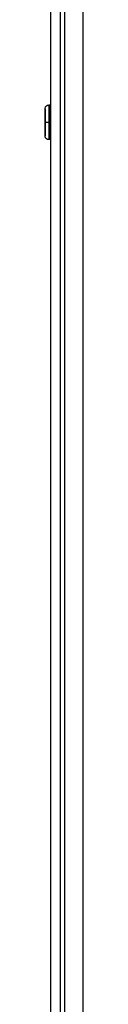
# Model space of a CAD drawing. Units: millimetres. Extents: x 14 to 956, y -969 to 1297.
# Drawn here: x 14 to 21, y 537 to 723 of the extents above; entities that cross this region are included whole.
import ezdxf

# ---------------------------------------------------------------- set-up
doc = ezdxf.new("R2010")
doc.units = ezdxf.units.MM
doc.layers.add('Moffat_Profiles', color=10, linetype='Continuous')

msp = doc.modelspace()

# ---------------------------------------------------------------- linework, layer by layer
at = {"layer": 'Moffat_Profiles'}
for p, q in [((14.88, 908.5), (14.88, 319.4)), ((16.78, 319.4), (16.78, 906.6)), ((17.58, 352.35), (17.58, 844.05)), ((20.98, 844.05), (20.98, 352.35)), ((14.78, 706.45), (14.58, 706.45)), ((14.78, 699.95), (14.58, 699.95))]:
    msp.add_line(p, q, dxfattribs=at)
for points, knots in [([(13.88, 705.75), (13.88, 705.77), (13.88, 705.79), (13.89, 705.81), (13.89, 705.83), (13.89, 705.86), (13.9, 705.88), (13.91, 705.94), (13.92, 705.98), (13.94, 706.03), (13.96, 706.08), (13.99, 706.13), (14.02, 706.17), (14.05, 706.21), (14.09, 706.25), (14.13, 706.29), (14.17, 706.32), (14.22, 706.35), (14.26, 706.38), (14.31, 706.4), (14.37, 706.42), (14.42, 706.43), (14.47, 706.45), (14.53, 706.45), (14.58, 706.45)], [0, 0, 0, 0, 0.053958, 0.053958, 0.053958, 0.133958, 0.133958, 0.133958, 0.293958, 0.293958, 0.293958, 0.453958, 0.453958, 0.453958, 0.613958, 0.613958, 0.613958, 0.773958, 0.773958, 0.773958, 0.933958, 0.933958, 0.933958, 1.093958, 1.093958, 1.093958, 1.093958]), ([(14.58, 699.95), (14.53, 699.95), (14.47, 699.96), (14.42, 699.97), (14.37, 699.99), (14.31, 700.01), (14.26, 700.03), (14.22, 700.05), (14.17, 700.09), (14.13, 700.12), (14.09, 700.15), (14.05, 700.19), (14.02, 700.24), (13.99, 700.28), (13.96, 700.32), (13.94, 700.37), (13.92, 700.42), (13.91, 700.47), (13.9, 700.52), (13.89, 700.55), (13.89, 700.57), (13.89, 700.6), (13.88, 700.62), (13.88, 700.63), (13.88, 700.65)], [0, 0, 0, 0, 0.16, 0.16, 0.16, 0.32, 0.32, 0.32, 0.48, 0.48, 0.48, 0.64, 0.64, 0.64, 0.8, 0.8, 0.8, 0.96, 0.96, 0.96, 1.04, 1.04, 1.04, 1.093958, 1.093958, 1.093958, 1.093958])]:
    msp.add_open_spline(points, degree=3, knots=knots, dxfattribs=at)
for points, knots in [([(13.88, 703.2), (13.88, 705.75), (13.88, 705.75), (13.88, 705.75), (13.88, 703.2)], [270, 270, 270, 360, 360, 450, 450, 450]), ([(13.88, 703.2), (13.88, 700.65), (13.88, 700.65), (13.88, 700.65), (13.88, 703.2)], [90, 90, 90, 180, 180, 270, 270, 270])]:
    msp.add_rational_spline(points, [1, 0.707106781187, 1, 0.707106781187, 1], degree=2, knots=knots, dxfattribs=at)
for points in [[(14.58, 706.45), (14.58, 706.45), (14.58, 703.2)], [(14.78, 706.45), (14.78, 706.45), (14.78, 703.2)], [(14.58, 703.2), (13.88, 703.2), (13.88, 703.2)], [(14.58, 703.2), (14.58, 699.95), (14.58, 699.95)], [(14.78, 703.2), (14.78, 699.95), (14.78, 699.95)]]:
    msp.add_rational_spline(points, [1, 0.707106781187, 1], degree=2, dxfattribs=at)

doc.saveas('drawing.dxf')
